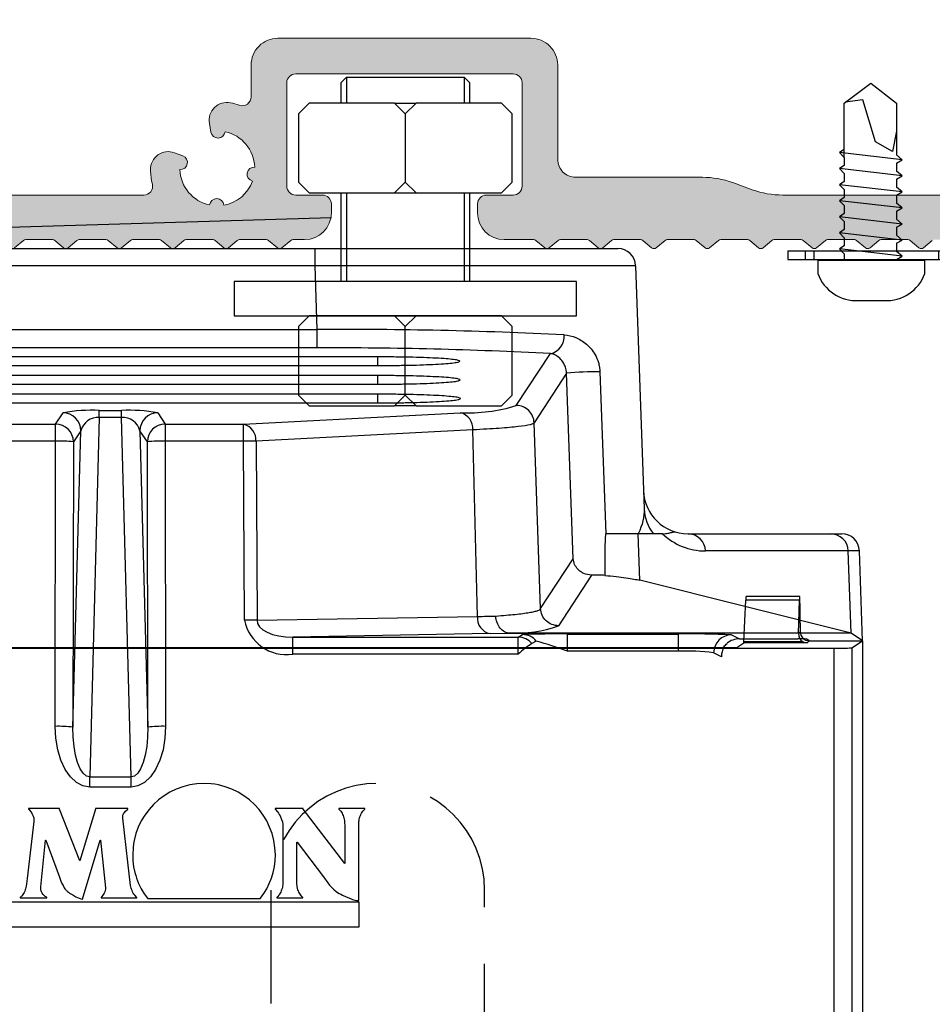
# Model space of a CAD drawing. Units: millimetres. Extents: x 321 to 3291, y 422 to 2694.
# Drawn here: x 1331 to 1383, y 1788 to 1843 of the extents above; entities that cross this region are included whole.
import ezdxf

# ---------------------------------------------------------------- set-up
doc = ezdxf.new("R2010")
doc.units = ezdxf.units.MM
doc.linetypes.add('HIDDEN', pattern=[9.525, 6.35, -3.175])
doc.layers.add('Lumon', color=7, linetype='Continuous')

# ---------------------------------------------------------------- blocks, each defined once
blk = doc.blocks.new('A$C662D7540')
at = {"linetype": 'Continuous'}
for p, q in [((80.473, 161.902), (77.46, 161.902)), ((77.335, 159.372), (77.44, 161.701)), ((80.46, 161.701), (77.44, 161.701)), ((80.403, 159.823), (80.46, 161.701)), ((80.499, 160.402), (80.499, 159.919)), ((80.403, 159.823), (80.499, 159.919)), ((76.936, 159.043), (77.328, 159.305)), ((80.885, 159.305), (77.328, 159.305)), ((77.335, 159.372), (80.647, 159.372)), ((80.999, 159.419), (80.885, 159.305)), ((80.999, 159.419), (84, 159.419)), ((83.397, 159.017), (84, 159.419)), ((84, 159.419), (84, 1)), ((1.603, 159), (82.397, 159)), ((7.564, 159.035), (76.436, 159.035)), ((82.397, 21.571), (82.397, 159)), ((83.397, 159.017), (83.397, 21.571)), ((46.642, 151.385), (46.242, 151.326)), ((47.041, 151.404), (46.642, 151.385)), ((47.451, 151.385), (47.041, 151.404)), ((47.646, 151.365), (47.451, 151.385)), ((47.851, 151.326), (47.646, 151.365)), ((45.13, 150.917), (44.808, 150.722)), ((45.481, 151.082), (45.13, 150.917)), ((45.852, 151.229), (45.481, 151.082)), ((46.242, 151.326), (45.852, 151.229)), ((48.231, 151.229), (47.851, 151.326)), ((48.602, 151.082), (48.231, 151.229)), ((48.953, 150.917), (48.602, 151.082)), ((49.275, 150.722), (48.953, 150.917)), ((44.496, 150.488), (44.214, 150.234)), ((44.808, 150.722), (44.496, 150.488)), ((49.587, 150.488), (49.275, 150.722)), ((49.879, 150.224), (49.587, 150.488)), ((38.938, 150), (37.193, 150)), ((37.193, 150), (37.193, 149.971)), ((37.193, 149.971), (37.232, 149.941)), ((37.232, 149.941), (37.271, 149.902)), ((37.271, 149.902), (37.329, 149.824)), ((37.329, 149.824), (37.388, 149.746)), ((37.388, 149.746), (37.427, 149.659)), ((38.938, 149.971), (38.938, 150)), ((40.069, 147.065), (38.938, 149.971)), ((40.947, 149.971), (40.069, 147.065)), ((42.761, 150), (40.947, 150)), ((40.947, 150), (40.947, 149.971)), ((42.517, 149.698), (42.556, 149.756)), ((42.556, 149.756), (42.595, 149.805)), ((42.595, 149.805), (42.644, 149.863)), ((42.644, 149.863), (42.761, 149.971)), ((42.761, 149.971), (42.761, 150)), ((43.96, 149.941), (43.726, 149.639)), ((44.214, 150.234), (43.96, 149.941)), ((50.133, 149.941), (49.879, 150.224)), ((50.357, 149.639), (50.133, 149.941)), ((52.609, 150), (51.03, 150)), ((51.03, 150), (51.03, 149.971)), ((51.03, 149.971), (51.166, 149.815)), ((51.166, 149.815), (51.215, 149.737)), ((51.215, 149.737), (51.264, 149.668)), ((52.609, 149.971), (52.609, 150)), ((54.94, 146.919), (52.609, 149.971)), ((56.061, 150), (54.609, 150)), ((54.609, 150), (54.609, 149.971)), ((54.609, 149.971), (54.657, 149.912)), ((54.657, 149.912), (54.716, 149.854)), ((54.716, 149.854), (54.755, 149.795)), ((54.755, 149.795), (54.794, 149.737)), ((54.794, 149.737), (54.823, 149.668)), ((55.837, 149.668), (55.876, 149.737)), ((55.876, 149.737), (55.915, 149.795)), ((55.915, 149.795), (55.954, 149.854)), ((55.954, 149.854), (56.003, 149.912)), ((56.003, 149.912), (56.061, 149.971)), ((56.061, 149.971), (56.061, 150)), ((37.485, 149.269), (37.124, 146.08)), ((37.427, 149.659), (37.456, 149.571)), ((37.456, 149.571), (37.485, 149.483)), ((37.485, 149.483), (37.485, 149.269)), ((42.497, 149.629), (42.517, 149.698)), ((42.497, 149.454), (42.497, 149.629)), ((42.858, 146.168), (42.497, 149.454)), ((43.521, 149.317), (43.355, 148.966)), ((43.726, 149.639), (43.521, 149.317)), ((50.562, 149.317), (50.357, 149.639)), ((50.727, 148.966), (50.562, 149.317)), ((51.264, 149.668), (51.313, 149.6)), ((51.313, 149.6), (51.342, 149.532)), ((51.342, 149.532), (51.4, 149.395)), ((51.4, 149.395), (51.439, 149.259)), ((51.439, 149.259), (51.459, 149.103)), ((54.823, 149.668), (54.852, 149.61)), ((54.852, 149.61), (54.872, 149.542)), ((54.872, 149.542), (54.891, 149.473)), ((54.891, 149.473), (54.921, 149.337)), ((54.921, 149.337), (54.93, 149.2)), ((54.93, 149.2), (54.94, 149.044)), ((55.73, 149.2), (55.74, 149.269)), ((55.73, 144.842), (55.73, 149.2)), ((55.74, 149.269), (55.749, 149.337)), ((55.749, 149.337), (55.759, 149.415)), ((55.759, 149.415), (55.769, 149.473)), ((55.769, 149.473), (55.788, 149.542)), ((55.788, 149.542), (55.818, 149.61)), ((55.818, 149.61), (55.837, 149.668)), ((43.219, 148.596), (43.121, 148.215)), ((43.355, 148.966), (43.219, 148.596)), ((50.864, 148.596), (50.727, 148.966)), ((50.962, 148.215), (50.864, 148.596)), ((51.459, 149.103), (51.469, 148.927)), ((51.469, 148.927), (51.469, 145.943)), ((54.94, 149.044), (54.94, 146.919)), ((37.885, 145.602), (38.148, 148.225)), ((38.148, 148.225), (38.168, 148.225)), ((38.168, 148.225), (38.909, 146.207)), ((40.225, 144.91), (41.21, 148.225)), ((41.21, 148.225), (41.239, 148.225)), ((41.239, 148.225), (41.512, 145.563)), ((43.121, 148.215), (43.082, 148.02)), ((51.02, 147.806), (50.962, 148.215)), ((52.258, 145.797), (52.258, 148.108)), ((52.258, 148.108), (52.278, 148.108)), ((52.278, 148.108), (53.741, 146.168)), ((43.063, 147.816), (43.043, 147.406)), ((43.082, 148.02), (43.063, 147.816)), ((51.049, 147.406), (51.02, 147.806)), ((43.043, 147.406), (43.053, 147.065)), ((43.053, 147.065), (43.092, 146.733)), ((50.991, 146.743), (51.03, 147.065)), ((51.03, 147.065), (51.049, 147.406)), ((43.092, 146.733), (43.16, 146.411)), ((43.16, 146.411), (43.209, 146.246)), ((50.825, 146.099), (50.923, 146.421)), ((50.923, 146.421), (50.991, 146.743)), ((37.124, 146.08), (37.085, 145.778)), ((38.909, 146.207), (39.016, 145.924)), ((39.016, 145.924), (39.065, 145.797)), ((42.897, 145.846), (42.858, 146.168)), ((42.917, 145.69), (42.897, 145.846)), ((43.209, 146.246), (43.258, 146.09)), ((43.258, 146.09), (43.375, 145.797)), ((50.708, 145.797), (50.825, 146.099)), ((51.469, 145.943), (51.459, 145.797)), ((53.741, 146.168), (53.984, 145.836)), ((53.984, 145.836), (54.092, 145.7)), ((36.959, 145.3), (36.92, 145.241)), ((36.988, 145.368), (36.959, 145.3)), ((37.007, 145.436), (36.988, 145.368)), ((37.027, 145.495), (37.007, 145.436)), ((37.046, 145.573), (37.027, 145.495)), ((37.066, 145.641), (37.046, 145.573)), ((37.085, 145.778), (37.066, 145.641)), ((37.885, 145.514), (37.885, 145.602)), ((37.895, 145.417), (37.885, 145.514)), ((37.914, 145.378), (37.895, 145.417)), ((37.924, 145.339), (37.914, 145.378)), ((37.943, 145.3), (37.924, 145.339)), ((37.963, 145.261), (37.943, 145.3)), ((39.065, 145.797), (39.133, 145.68)), ((39.133, 145.68), (39.201, 145.563)), ((39.201, 145.563), (39.24, 145.505)), ((39.24, 145.505), (39.279, 145.456)), ((39.279, 145.456), (39.328, 145.407)), ((39.328, 145.407), (39.387, 145.358)), ((39.387, 145.358), (39.445, 145.31)), ((39.445, 145.31), (39.504, 145.261)), ((41.473, 145.329), (41.444, 145.261)), ((41.503, 145.407), (41.473, 145.329)), ((41.512, 145.485), (41.503, 145.407)), ((41.512, 145.563), (41.512, 145.485)), ((42.956, 145.544), (42.917, 145.69)), ((42.975, 145.475), (42.956, 145.544)), ((43.004, 145.397), (42.975, 145.475)), ((43.034, 145.329), (43.004, 145.397)), ((43.073, 145.261), (43.034, 145.329)), ((43.375, 145.797), (43.511, 145.505)), ((43.511, 145.505), (43.687, 145.222)), ((50.406, 145.232), (50.562, 145.505)), ((50.562, 145.505), (50.708, 145.797)), ((51.352, 145.319), (51.322, 145.261)), ((51.381, 145.388), (51.352, 145.319)), ((51.4, 145.446), (51.381, 145.388)), ((51.42, 145.514), (51.4, 145.446)), ((51.439, 145.583), (51.42, 145.514)), ((51.449, 145.651), (51.439, 145.583)), ((51.459, 145.719), (51.449, 145.651)), ((51.459, 145.797), (51.459, 145.719)), ((52.278, 145.651), (52.258, 145.797)), ((52.297, 145.514), (52.278, 145.651)), ((52.317, 145.446), (52.297, 145.514)), ((52.346, 145.388), (52.317, 145.446)), ((52.366, 145.319), (52.346, 145.388)), ((52.405, 145.261), (52.366, 145.319)), ((54.092, 145.7), (54.15, 145.641)), ((54.15, 145.641), (54.209, 145.573)), ((54.209, 145.573), (54.267, 145.514)), ((54.267, 145.514), (54.326, 145.466)), ((54.326, 145.466), (54.462, 145.349)), ((54.462, 145.349), (54.54, 145.3)), ((54.54, 145.3), (54.628, 145.241)), ((55.749, 144.754), (28.251, 144.754)), ((36.783, 145.076), (36.724, 145.017)), ((36.724, 145.017), (36.724, 144.998)), ((36.724, 144.998), (38.216, 144.998)), ((36.812, 145.095), (36.783, 145.076)), ((36.832, 145.124), (36.812, 145.095)), ((36.881, 145.183), (36.832, 145.124)), ((36.92, 145.241), (36.881, 145.183)), ((38.012, 145.183), (37.963, 145.261)), ((38.07, 145.124), (38.012, 145.183)), ((38.109, 145.095), (38.07, 145.124)), ((38.138, 145.066), (38.109, 145.095)), ((38.177, 145.046), (38.138, 145.066)), ((38.216, 145.017), (38.177, 145.046)), ((38.216, 144.998), (38.216, 145.017)), ((39.504, 145.261), (39.679, 145.154)), ((39.679, 145.154), (39.855, 145.056)), ((39.855, 145.056), (39.942, 145.017)), ((39.942, 145.017), (40.04, 144.968)), ((40.04, 144.968), (40.128, 144.939)), ((40.128, 144.939), (40.225, 144.91)), ((41.317, 145.076), (41.269, 145.017)), ((41.269, 145.017), (41.269, 144.998)), ((41.269, 144.998), (43.277, 144.998)), ((41.366, 145.134), (41.317, 145.076)), ((41.405, 145.193), (41.366, 145.134)), ((41.444, 145.261), (41.405, 145.193)), ((43.112, 145.202), (43.073, 145.261)), ((43.16, 145.134), (43.112, 145.202)), ((43.277, 145.017), (43.16, 145.134)), ((43.277, 144.998), (43.277, 145.017)), ((43.687, 145.222), (43.863, 144.968)), ((43.863, 144.968), (43.872, 144.959)), ((43.872, 144.959), (50.211, 144.959)), ((50.211, 144.959), (50.22, 144.978)), ((50.22, 144.978), (50.406, 145.232)), ((51.186, 145.076), (51.127, 145.017)), ((51.127, 145.017), (51.127, 144.998)), ((51.127, 144.998), (52.59, 144.998)), ((51.235, 145.134), (51.186, 145.076)), ((51.254, 145.163), (51.235, 145.134)), ((51.283, 145.202), (51.254, 145.163)), ((51.322, 145.261), (51.283, 145.202)), ((52.434, 145.202), (52.405, 145.261)), ((52.483, 145.134), (52.434, 145.202)), ((52.531, 145.076), (52.483, 145.134)), ((52.59, 145.017), (52.531, 145.076)), ((52.59, 144.998), (52.59, 145.017)), ((54.628, 145.241), (54.716, 145.193)), ((54.716, 145.193), (54.813, 145.144)), ((54.813, 145.144), (55.018, 145.046)), ((55.018, 145.046), (55.262, 144.949)), ((55.262, 144.949), (55.379, 144.9)), ((55.379, 144.9), (55.506, 144.871)), ((55.506, 144.871), (55.623, 144.842)), ((55.623, 144.842), (55.73, 144.842)), ((55.749, 143.359), (55.749, 144.754)), ((28.251, 143.359), (55.749, 143.359))]:
    blk.add_line(p, q, dxfattribs=at)
at = {"linetype": 'Continuous', "flags": 128}
blk.add_lwpolyline([(80.499, 160.402), (80.499, 160.686), (80.497, 160.959), (80.495, 161.213), (80.492, 161.437), (80.488, 161.624), (80.484, 161.766), (80.479, 161.86), (80.474, 161.9), (80.469, 161.887), (80.465, 161.819), (80.46, 161.701)], dxfattribs=at)
at = {"linetype": 'Continuous'}
for centre, radius, start, end in [((78.143, 161.734), 0.704, 166.1681, 182.6687), ((80.903, 159.802), 0.501, 177.6161, 239.2025), ((80.999, 159.919), 0.5, 179.997, 270.003), ((77.037, 159.366), 0.297, 348.1164, 1.0954), ((80.895, 159.796), 0.491, 239.7229, 268.898), ((76.557, 166.645), 7.611, 269.0923, 272.856), ((82.639, 174.221), 15.223, 269.0923, 272.856)]:
    blk.add_arc(centre, radius, start, end, dxfattribs=at)
blk = doc.blocks.new('pystykiinnike')
at = {"linetype": 'Continuous'}
for p, q in [((-28.476, 0), (28.476, 0)), ((11.486, -0.965), (11.486, 0)), ((29.475, -0.965), (-29.475, -0.965)), ((11.611, -4.541), (11.486, -0.965)), ((29.475, -0.965), (29.951, -14.606)), ((-11.611, -4.541), (11.611, -4.541)), ((11.611, -5.575), (11.611, -4.541)), ((11.611, -5.575), (-11.611, -5.575)), ((22.779, -8.808), (24.689, -5.895)), ((15, -6.078), (-15, -6.078)), ((-15, -6.561), (15, -6.561)), ((15, -6.561), (15, -6.078)), ((15, -7.125), (-15, -7.125)), ((15, -7.61), (15, -7.125)), ((25.596, -6.998), (23.779, -9.77)), ((25.972, -17.407), (25.596, -6.998)), ((27.471, -6.916), (27.799, -16)), ((-15, -7.61), (15, -7.61)), ((15, -8.172), (-15, -8.172)), ((15, -8.66), (15, -8.172)), ((-15, -8.66), (15, -8.66)), ((-3.076, -9.848), (-2.657, -9.22)), ((-0.622, -9.086), (0.622, -9.086)), ((-0.622, -9.478), (-0.622, -9.086)), ((0.622, -9.478), (0.622, -9.086)), ((2.657, -9.22), (3.076, -9.848)), ((7.464, -9.848), (19.632, -9.209)), ((-7.464, -9.848), (-3.076, -9.848)), ((-3.076, -10.803), (-3.076, -9.848)), ((-0.622, -9.478), (-1.16, -29.646)), ((0.622, -9.478), (-0.622, -9.478)), ((1.16, -29.646), (0.622, -9.478)), ((3.076, -9.848), (7.464, -9.848)), ((3.076, -9.848), (3.076, -10.803)), ((7.464, -10.803), (7.464, -9.848)), ((24.143, -20.196), (23.779, -9.772)), ((-2.101, -26.851), (-1.658, -10.218)), ((-1.658, -10.218), (-2.076, -10.847)), ((1.658, -10.218), (2.101, -26.851)), ((2.076, -10.847), (1.658, -10.218)), ((20.339, -10.172), (8.171, -10.812)), ((20.597, -20.639), (20.339, -10.172)), ((-3.076, -10.803), (-7.464, -10.803)), ((-3.1, -26.808), (-3.076, -10.803)), ((-2.076, -10.847), (-2.101, -26.851)), ((2.101, -26.851), (2.076, -10.847)), ((3.076, -10.803), (3.1, -26.808)), ((7.464, -10.803), (3.076, -10.803)), ((7.521, -20.846), (7.464, -10.803)), ((8.171, -10.812), (8.228, -20.855)), ((29.715, -18.61), (29.625, -16)), ((30.979, -16), (29.625, -16)), ((32.414, -16), (41.034, -16)), ((42.034, -16.965), (33.393, -16.965)), ((41.566, -21.58), (41.405, -16.965)), ((42.21, -22), (42.034, -16.965)), ((24.143, -20.197), (25.972, -17.407)), ((27.004, -18.32), (25.142, -21.161)), ((41.566, -21.58), (29.715, -18.61)), ((8.228, -20.855), (20.597, -20.639)), ((21.304, -21.604), (10.229, -21.797)), ((10.229, -21.797), (22.885, -21.797)), ((10.229, -22.753), (10.229, -21.797)), ((21.304, -21.604), (22.432, -21.581)), ((41.567, -21.581), (22.432, -21.581)), ((22.885, -21.797), (23.13, -21.659)), ((22.885, -22.753), (22.885, -21.797)), ((23.898, -22.018), (23.653, -22.157)), ((25.645, -21.626), (31.854, -21.626)), ((25.645, -22.591), (25.645, -21.626)), ((31.854, -21.626), (31.854, -22.591)), ((34.852, -21.676), (35.295, -21.897)), ((35.295, -21.897), (38.573, -21.897)), ((39.21, -22), (39.077, -21.913)), ((39.21, -22), (42.21, -22)), ((41.567, -21.581), (41.566, -21.58)), ((42.21, -22), (41.567, -21.581)), ((31.854, -22.591), (25.645, -22.591)), ((22.885, -22.753), (10.229, -22.753)), ((34.295, -22.897), (33.853, -22.676)), ((-1.16, -29.646), (1.16, -29.646)), ((-1.16, -30.209), (-1.16, -29.646)), ((1.16, -30.209), (1.16, -29.646)), ((1.16, -30.209), (-1.16, -30.209))]:
    blk.add_line(p, q, dxfattribs=at)
at = {"linetype": 'Continuous', "flags": 128}
for points in [[(8.228, -20.855), (8.262, -21.043), (8.372, -21.222), (8.553, -21.386), (8.8, -21.529), (9.102, -21.645), (9.45, -21.73), (9.83, -21.781), (10.229, -21.797)], [(-1.16, -30.209), (-1.542, -30.144), (-1.908, -29.952), (-2.244, -29.639), (-2.537, -29.218), (-2.777, -28.704), (-2.955, -28.116), (-3.064, -27.476), (-3.1, -26.808)], [(-1.16, -29.646), (-1.35, -29.596), (-1.532, -29.44), (-1.697, -29.184), (-1.84, -28.839), (-1.956, -28.416), (-2.04, -27.932), (-2.088, -27.404), (-2.101, -26.851)], [(3.1, -26.808), (3.064, -27.476), (2.955, -28.116), (2.777, -28.704), (2.537, -29.218), (2.244, -29.639), (1.908, -29.952), (1.542, -30.144), (1.16, -30.209)], [(2.101, -26.851), (2.088, -27.404), (2.04, -27.932), (1.956, -28.416), (1.84, -28.839), (1.697, -29.184), (1.532, -29.44), (1.35, -29.596), (1.16, -29.646)]]:
    blk.add_lwpolyline(points, dxfattribs=at)
at = {"linetype": 'HIDDEN'}
blk.add_lwpolyline([(9, -56, 1), (21, -56), (21, -36, 1), (9, -36)], format="xyb", close=True, dxfattribs=at)
at = {"linetype": 'Continuous'}
for centre, radius, start, end in [((28.476, -1), 1, 2, 90), ((13.187, -246.344), 241.808, 87.09148, 90.37346), ((24.505, -4.956), 0.957, 281.0308, 6.4776), ((12.567, -233.466), 227.893, 86.95111, 90.24047), ((27.209, -22.361), 15.447, 89.0289, 95.9937), ((20.041, 0.135), 9.353, 267.4938, 287.0249), ((-1.095, -17.453), 8.38, 86.7661, 100.742), ((-2.659, -10.221), 1.001, 0.1443, 89.8993), ((1.095, -17.453), 8.38, 79.258, 93.2339), ((2.659, -10.221), 1.001, 90.1007, 179.8557), ((19.418, -10.106), 0.923, 355.9059, 76.5972), ((-3.077, -10.849), 1.001, 0.1443, 89.8993), ((-0.705, -10.457), 0.982, 85.1797, 165.9306), ((0.705, -10.457), 0.982, 14.0694, 94.8203), ((3.077, -10.849), 1.001, 90.1007, 179.8557), ((7.25, -10.746), 0.923, 355.9059, 76.5972), ((-2.847, -17.041), 6.243, 82.9052, 92.0965), ((2.847, -17.041), 6.243, 87.9035, 97.0948), ((7.605, -27.993), 17.19, 88.1152, 90.4709), ((32.414, -13.5), 2.5, 182, 270), ((32.288, -14.52), 2.339, 182.1134, 219.261), ((33.393, -13.465), 3.5, 226.4071, 270), ((32.404, -16.989), 0.989, 1.3761, 89.419), ((40.407, -16.999), 0.999, 1.9197, 89.9266), ((41.034, -17), 1, 2.0103, 90.0094), ((7.663, -38.036), 17.19, 88.1152, 90.4709), ((9.878, -20.376), 2.403, 191.2766, 278.3963), ((21.488, -20.728), 0.895, 174.2758, 258.1583), ((22.703, -14.388), 7.198, 267.6648, 289.8044), ((22.884, -22.797), 1, 39.8042, 89.9626), ((25.03, -70.624), 49.003, 89.2801, 92.2213), ((23.13, -22.659), 1, 39.8042, 89.9626), ((17.384, -44.865), 23.757, 69.6514, 74.0868), ((32.569, -68.135), 46.515, 87.1859, 90.8804), ((34.853, -22.677), 1, 90.054, 179.9722), ((35.299, -22.973), 1.076, 90.2319, 129.8996), ((38.69, -26.101), 4.205, 84.7215, 91.5921), ((28.051, -28.609), 7.809, 124.2792, 131.4162), ((32.322, -35.057), 12.475, 82.9513, 92.1504), ((35.521, -22.898), 1.227, 153.6121, 179.9571), ((-2.872, -33.046), 6.243, 82.9052, 92.0965), ((2.872, -33.046), 6.243, 87.9035, 97.0948)]:
    blk.add_arc(centre, radius, start, end, dxfattribs=at)
for points, knots in [([(25.457, -4.848), (25.688, -4.861), (25.909, -4.913), (26.331, -5.085), (26.529, -5.205), (26.894, -5.518), (27.064, -5.714), (27.273, -6.093), (27.336, -6.236), (27.408, -6.475), (27.428, -6.56), (27.458, -6.735), (27.467, -6.824), (27.471, -6.916)], [0, 0, 0, 0, 0.25, 0.25, 0.5, 0.5, 0.75, 0.75, 0.875, 0.875, 0.9375, 0.9375, 1, 1, 1, 1]), ([(25.596, -6.998), (25.594, -6.931), (25.585, -6.867), (25.563, -6.754), (25.55, -6.707), (25.507, -6.576), (25.475, -6.507), (25.374, -6.324), (25.299, -6.233), (25.142, -6.084), (25.058, -6.025), (24.881, -5.938), (24.787, -5.908), (24.689, -5.895)], [0, 0, 0, 0, 0.0625, 0.0625, 0.125, 0.125, 0.25, 0.25, 0.5, 0.5, 0.75, 0.75, 1, 1, 1, 1]), ([(15, -6.561), (15.305, -6.561), (15.604, -6.56), (16.194, -6.554), (16.487, -6.549), (17.046, -6.537), (17.31, -6.529), (17.812, -6.512), (18.049, -6.502), (18.474, -6.479), (18.664, -6.467), (19.001, -6.441), (19.144, -6.427), (19.374, -6.398), (19.462, -6.382), (19.581, -6.351), (19.61, -6.336), (19.611, -6.304), (19.581, -6.288), (19.463, -6.257), (19.377, -6.242), (19.146, -6.213), (19.002, -6.199), (18.669, -6.173), (18.479, -6.16), (18.049, -6.138), (17.815, -6.128), (17.316, -6.11), (17.047, -6.103), (16.488, -6.09), (16.201, -6.086), (15.61, -6.08), (15.305, -6.078), (15, -6.078)], [0, 0, 0, 0, 0.0625, 0.0625, 0.125, 0.125, 0.1875, 0.1875, 0.25, 0.25, 0.3125, 0.3125, 0.375, 0.375, 0.4375, 0.4375, 0.5, 0.5, 0.5625, 0.5625, 0.625, 0.625, 0.6875, 0.6875, 0.75, 0.75, 0.8125, 0.8125, 0.875, 0.875, 0.9375, 0.9375, 1, 1, 1, 1]), ([(15, -7.61), (15.306, -7.61), (15.607, -7.609), (16.199, -7.603), (16.493, -7.598), (17.054, -7.586), (17.32, -7.578), (17.823, -7.561), (18.061, -7.551), (18.488, -7.528), (18.679, -7.516), (19.017, -7.489), (19.161, -7.475), (19.391, -7.446), (19.48, -7.431), (19.599, -7.4), (19.628, -7.384), (19.629, -7.352), (19.599, -7.336), (19.481, -7.305), (19.394, -7.29), (19.163, -7.261), (19.018, -7.246), (18.683, -7.22), (18.492, -7.208), (18.061, -7.185), (17.826, -7.175), (17.325, -7.158), (17.055, -7.15), (16.494, -7.138), (16.205, -7.133), (15.612, -7.127), (15.306, -7.125), (15, -7.125)], [0, 0, 0, 0, 0.0625, 0.0625, 0.125, 0.125, 0.1875, 0.1875, 0.25, 0.25, 0.3125, 0.3125, 0.375, 0.375, 0.4375, 0.4375, 0.5, 0.5, 0.5625, 0.5625, 0.625, 0.625, 0.6875, 0.6875, 0.75, 0.75, 0.8125, 0.8125, 0.875, 0.875, 0.9375, 0.9375, 1, 1, 1, 1]), ([(15, -8.66), (15.307, -8.66), (15.609, -8.658), (16.204, -8.652), (16.499, -8.647), (17.062, -8.635), (17.329, -8.627), (17.834, -8.61), (18.073, -8.599), (18.501, -8.577), (18.693, -8.565), (19.033, -8.538), (19.177, -8.524), (19.409, -8.495), (19.498, -8.479), (19.617, -8.448), (19.647, -8.432), (19.647, -8.4), (19.617, -8.384), (19.499, -8.353), (19.411, -8.338), (19.179, -8.308), (19.034, -8.294), (18.698, -8.268), (18.506, -8.255), (18.073, -8.233), (17.838, -8.223), (17.334, -8.205), (17.063, -8.197), (16.5, -8.185), (16.21, -8.18), (15.615, -8.174), (15.307, -8.172), (15, -8.172)], [0, 0, 0, 0, 0.0625, 0.0625, 0.125, 0.125, 0.1875, 0.1875, 0.25, 0.25, 0.3125, 0.3125, 0.375, 0.375, 0.4375, 0.4375, 0.5, 0.5, 0.5625, 0.5625, 0.625, 0.625, 0.6875, 0.6875, 0.75, 0.75, 0.8125, 0.8125, 0.875, 0.875, 0.9375, 0.9375, 1, 1, 1, 1]), ([(23.779, -9.77), (23.774, -9.642), (23.745, -9.516), (23.64, -9.283), (23.565, -9.176), (23.382, -8.999), (23.272, -8.928), (23.036, -8.833), (22.907, -8.808), (22.779, -8.808)], [0, 0, 0, 0, 0.25, 0.25, 0.5, 0.5, 0.75, 0.75, 1, 1, 1, 1]), ([(23.779, -9.772), (23.78, -9.791), (23.761, -9.809), (23.686, -9.846), (23.629, -9.865), (23.404, -9.919), (23.182, -9.955), (22.743, -10.006), (22.579, -10.022), (22.215, -10.055), (22.016, -10.071), (21.375, -10.117), (20.888, -10.146), (20.339, -10.172)], [0, 0, 0, 0, 0.125, 0.125, 0.25, 0.25, 0.5, 0.5, 0.625, 0.625, 0.75, 0.75, 1, 1, 1, 1]), ([(27.799, -16), (27.795, -16.021), (27.786, -16.065), (27.777, -16.133), (27.769, -16.205), (27.763, -16.299), (27.759, -16.423), (27.753, -16.612), (27.748, -16.862), (27.742, -17.237), (27.739, -17.734), (27.738, -18.125), (27.737, -18.336)], [0, 0, 0, 0, 0.030345, 0.061166, 0.092658, 0.125003, 0.182813, 0.251841, 0.366727, 0.502375, 0.730847, 1, 1, 1, 1]), ([(29.625, -16), (29.397, -16), (29.064, -16), (28.387, -16), (28.108, -16), (27.799, -16)], [2.5611501, 2.5611501, 2.5611501, 2.5611501, 2.7488936, 2.7488936, 2.8563099, 2.8563099, 2.8563099, 2.8563099]), ([(30.979, -16), (31.097, -16), (31.195, -15.986), (31.359, -15.955), (31.424, -15.938), (31.588, -15.896), (31.654, -15.882), (31.706, -15.898)], [0, 0, 0, 0, 0.25, 0.25, 0.5, 0.5, 1, 1, 1, 1]), ([(27.004, -18.32), (26.847, -18.32), (26.696, -18.284), (26.501, -18.197), (26.442, -18.162), (26.335, -18.086), (26.287, -18.045), (26.158, -17.913), (26.096, -17.817), (26.006, -17.617), (25.98, -17.512), (25.972, -17.407)], [0, 0, 0, 0, 0.25, 0.25, 0.375, 0.375, 0.5, 0.5, 0.75, 0.75, 1, 1, 1, 1]), ([(27.737, -18.336), (27.643, -18.331), (27.529, -18.327), (27.278, -18.321), (27.142, -18.32), (27.004, -18.32)], [0, 0, 0, 0, 0.5, 0.5, 1, 1, 1, 1]), ([(27.737, -18.336), (28.197, -18.379), (28.595, -18.423), (29.094, -18.492), (29.244, -18.516), (29.506, -18.563), (29.619, -18.587), (29.715, -18.61)], [0, 0, 0, 0, 0.5, 0.5, 0.75, 0.75, 1, 1, 1, 1]), ([(21.627, -20.616), (21.831, -20.601), (22.025, -20.586), (22.386, -20.554), (22.554, -20.538), (23.021, -20.488), (23.285, -20.454), (23.606, -20.4), (23.701, -20.382), (23.862, -20.345), (23.929, -20.327), (24.09, -20.271), (24.144, -20.233), (24.143, -20.195)], [0, 0, 0, 0, 0.125, 0.125, 0.25, 0.25, 0.5, 0.5, 0.625, 0.625, 0.75, 0.75, 1, 1, 1, 1]), ([(25.142, -21.161), (24.886, -21.16), (24.632, -21.058), (24.264, -20.703), (24.152, -20.453), (24.143, -20.197)], [0, 0, 0, 0, 0.5, 0.5, 1, 1, 1, 1]), ([(22.41, -21.581), (22.31, -21.577), (22.212, -21.549), (22.027, -21.449), (21.943, -21.378), (21.799, -21.201), (21.74, -21.096), (21.657, -20.867), (21.633, -20.741), (21.627, -20.616)], [0, 0, 0, 0, 0.25, 0.25, 0.5, 0.5, 0.75, 0.75, 1, 1, 1, 1]), ([(22.41, -21.581), (22.413, -21.581), (22.417, -21.581), (22.421, -21.581), (22.424, -21.581), (22.428, -21.581), (22.432, -21.581)], [0, 0, 0, 0, 0.00001179889, 0.00001179889, 0.00001179889, 0.00002301572, 0.00002301572, 0.00002301572, 0.00002301572])]:
    blk.add_open_spline(points, degree=3, knots=knots, dxfattribs=at)
for points in [[(23.779, -9.77), (23.779, -9.771), (23.779, -9.772), (23.779, -9.772)], [(29.951, -14.606), (29.966, -15.027), (29.856, -15.511), (29.625, -16)], [(20.597, -20.639), (20.966, -20.632), (21.309, -20.624), (21.627, -20.616)], [(34.422, -22.353), (34.475, -22.275), (34.539, -22.205), (34.609, -22.148)]]:
    blk.add_open_spline(points, degree=3, dxfattribs=at)
blk.add_blockref('A$C662D7540', (-41.79, -181.419))
blk = doc.blocks.new('A$C4262220C')
for p, q in [((5, 3.7), (4.5, 4.2)), ((9.5, 4.2), (5, 4.2)), ((10, 3.7), (9.5, 4.2)), ((10, 0.5), (10, 3.7)), ((5, 0.5), (4.5, 0)), ((9.5, 0), (10, 0.5)), ((5.5, 0), (9.5, 0))]:
    blk.add_line(p, q)
for points in [[(5, 4.2), (0.5, 4.2), (0, 3.7), (0, 0.5), (0.5, 0), (4.5, 0)], [(5, 3.7), (5.5, 4.2)], [(5, 0.5), (5, 3.7)], [(5, 0.5), (5.5, 0)], [(5.5, 0), (4.5, 0)]]:
    blk.add_lwpolyline(points)
blk = doc.blocks.new('Mutteri M6')
at = {"rotation": 90}
blk.add_blockref('A$C4262220C', (0, -5), dxfattribs=at)
blk = doc.blocks.new('ruuvi M8')
for p, q in [((-3.3, 11.48), (-3.3, 10.016)), ((3.3, 11.48), (3.3, 10.016)), ((-3.3, 4.976), (-3.3, 0)), ((3.3, 4.976), (3.3, 0)), ((0, -2.52), (-0.6, -1.92)), ((5.4, -1.92), (0, -1.92)), ((6, -2.52), (5.4, -1.92)), ((6, -6.36), (6, -2.52)), ((0, -6.36), (-0.6, -6.96)), ((5.4, -6.96), (6, -6.36)), ((0.6, -6.96), (5.4, -6.96))]:
    blk.add_line(p, q)
for points in [[(-3.6, 10.016), (-3.6, 11.18), (-3.3, 11.48), (3.3, 11.48), (3.6, 11.18), (3.6, 10.016)], [(3.6, 4.976), (3.6, 0), (-3.6, 0), (-3.6, 4.976)], [(0, -1.92), (-5.4, -1.92), (-6, -2.52), (-6, -6.36), (-5.4, -6.96), (-0.6, -6.96)], [(0, -2.52), (0.6, -1.92)], [(0, -6.36), (0, -2.52)], [(0, -6.36), (0.6, -6.96)], [(0.6, -6.96), (-0.6, -6.96)]]:
    blk.add_lwpolyline(points)
blk.add_lwpolyline([(0, 0), (-9.6, 0), (-9.6, -1.92), (9.6, -1.92), (9.6, 0)], close=True)
at = {"xscale": 1.2, "yscale": 1.2, "zscale": 1.2, "rotation": 90}
blk.add_blockref('Mutteri M6', (0, 10.016), dxfattribs=at)
blk = doc.blocks.new('*U46')
h = blk.add_hatch(color=256)
h.dxf.hatch_style = 1
h.paths.add_polyline_path([(-151.002, 40.512), (-172.254, 40.512, 0.414214), (-175.254, 37.512), (-175.254, 18.962, 0.316005), (-172.942, 15.67), (-163.958, 12.394, 0.521472), (-157.254, 17.114), (-157.254, 36.012, -0.414214), (-155.254, 38.012), (-151.002, 38.012)])
h.paths.add_polyline_path([(-167.754, 26.389, -0.243615), (-168.177, 25.572, -0.099278), (-169.471, 24.998, 0.351394), (-170.254, 24.022), (-170.254, 18.582, 0.315138), (-169.596, 17.643), (-161.939, 14.851, 0.520753), (-159.254, 16.73), (-159.254, 35.512, 0.414214), (-161.254, 37.512), (-169.254, 37.512, 0.414214), (-170.254, 36.512), (-170.254, 33.002, 0.351391), (-169.471, 32.026, -0.099278), (-168.177, 31.453, -0.243615), (-167.754, 30.636), (-167.754, 30.533, -0.267949), (-168.254, 29.667), (-168.468, 29.543, -0.710741), (-169.04, 30.037, 0.358412), (-169.118, 30.279, 0.293735), (-171.389, 30.279, 0.358412), (-171.467, 30.037, -0.607919), (-171.933, 29.501, 0.358412), (-172.161, 29.39, 0.218948), (-172.161, 27.635, 0.358412), (-171.933, 27.524, -0.607919), (-171.467, 26.988, 0.358412), (-171.389, 26.746, 0.293735), (-169.118, 26.746, 0.358412), (-169.04, 26.988, -0.710741), (-168.468, 27.482), (-168.254, 27.358, -0.267949), (-167.754, 26.492)], flags=16)
h.paths.add_polyline_path([(-116.278, 40.512), (-151.002, 40.512), (-151.002, 38.012), (-129.629, 38.012, -0.087003), (-127.928, 37.714), (-126.829, 37.314, 0.08749), (-125.118, 37.012), (-116.278, 37.012)])
h.paths.add_polyline_path([(-89.138, 40.449, 0.001956), (-105.254, 40.512), (-116.278, 40.512), (-116.278, 37.012), (-114.002, 37.012, -0.414734), (-113, 36.012), (-113, 36.012), (-113, -5.489, 1.003091), (-111, -5.481), (-111, 9.012, -0.413946), (-110.001, 10.012), (-104.678, 10.012), (-104.127, 9.558, 0.359109), (-103.873, 9.558), (-103.322, 10.012), (-101.678, 10.012), (-101.126, 9.557, 0.356939), (-100.873, 9.558), (-100.322, 10.012), (-98.678, 10.012), (-98.125, 9.556, 0.360609), (-97.87, 9.561), (-97.322, 10.012), (-95.678, 10.012), (-95.124, 9.556, 0.358346), (-94.87, 9.56), (-94.322, 10.012), (-92.678, 10.012), (-92.127, 9.558, 0.362021), (-91.871, 9.559), (-91.322, 10.012), (-89.678, 10.012), (-89.138, 9.567), (-89.138, 12.512), (-110, 12.512, -0.414214), (-111, 13.512), (-111, 36.012, -0.414214), (-110, 37.012), (-98.882, 37.012, 0.111386), (-96.735, 37.497), (-95.687, 37.995, -0.112813), (-93.512, 38.479, -0.000533), (-89.138, 38.45)])
h.paths.add_polyline_path([(-74.069, 40.276, 0.001829), (-89.138, 40.449), (-89.138, 38.45, -0.001838), (-74.069, 38.277)])
h.paths.add_polyline_path([(-80.1, 12.017, 0.41136), (-80.6, 12.512), (-82.099, 12.512, -0.411158), (-82.6, 13.006), (-82.6, 18.806, -0.417839), (-82.1, 19.312), (-74.069, 19.312), (-74.069, 21.312), (-83.1, 21.312, 0.475984), (-84.6, 19.812), (-84.6, 13.512, -0.414214), (-85.6, 12.512), (-89.138, 12.512), (-89.138, 9.568, 0.380065), (-88.873, 9.558), (-88.322, 10.012), (-86.678, 10.012), (-86.127, 9.558, 0.359142), (-85.873, 9.558), (-85.322, 10.012), (-83.678, 10.012), (-83.126, 9.557, 0.356274), (-82.873, 9.558), (-82.322, 10.012), (-81.6, 10.012, 0.415864), (-80.1, 11.521)])
h.paths.add_polyline_path([(-68.9, 21.312), (-74.069, 21.312), (-74.069, 19.312), (-69.9, 19.312, -0.410685), (-69.4, 18.818), (-69.4, 13.018, -0.417187), (-69.899, 12.512), (-71.4, 12.512, 0.417182), (-71.9, 12.007), (-71.9, 11.504, 0.412503), (-70.4, 10.012), (-68.678, 10.012), (-68.127, 9.558, 0.358146), (-67.873, 9.558), (-67.322, 10.012), (-65.678, 10.012), (-65.125, 9.557, 0.355736), (-64.873, 9.558), (-64.322, 10.012), (-62.678, 10.012), (-62.125, 9.556, 0.359163), (-61.87, 9.56), (-61.322, 10.012), (-59.678, 10.012), (-59.127, 9.558, 0.36263), (-58.871, 9.56), (-58.322, 10.012), (-56.678, 10.012), (-56.127, 9.558, 0.360371), (-55.872, 9.559), (-55.322, 10.012), (-53.678, 10.012), (-53.127, 9.558, 0.359109), (-52.873, 9.558), (-52.322, 10.012), (-50.678, 10.012), (-50.126, 9.557, 0.357052), (-49.873, 9.558), (-49.322, 10.012), (-48.6, 10.012, 0.41611), (-47.1, 11.522), (-47.1, 12.018, 0.410934), (-47.6, 12.512), (-49.099, 12.512, -0.411539), (-49.6, 13.007), (-49.6, 18.807, -0.417457), (-49.1, 19.312), (-49.1, 19.312), (-42.66, 19.312), (-42.66, 21.312), (-50.1, 21.312, 0.414214), (-51.6, 19.812), (-51.6, 18.025, -0.516321), (-52.265, 17.553, 0.034525), (-52.764, 17.689, 0.52793), (-53.945, 16.535), (-53.858, 16.043, 0.865879), (-53.067, 16.067, -0.3452), (-51.401, 14.082, 0.908893), (-51.526, 13.296, -0.268422), (-53.137, 11.944, 0.908893), (-53.933, 11.958, -0.3452), (-55.599, 13.942, 0.865879), (-55.437, 14.717), (-55.907, 14.889, 0.52793), (-57.249, 13.926, 0.053656), (-57.145, 13.13, -0.485622), (-57.631, 12.512), (-66.4, 12.512, -0.414214), (-67.4, 13.512), (-67.4, 19.812, 0.414214)])
h.paths.add_polyline_path([(-35.9, 21.312), (-42.66, 21.312), (-42.66, 19.312), (-36.9, 19.312, -0.410333), (-36.4, 18.819), (-36.4, 13.019, -0.417541), (-36.899, 12.512), (-38.4, 12.512, 0.4167), (-38.9, 12.008), (-38.9, 11.505, 0.41278), (-37.4, 10.012), (-35.678, 10.012), (-35.127, 9.558, 0.359109), (-34.873, 9.558), (-34.322, 10.012), (-32.678, 10.012), (-32.126, 9.557, 0.356359), (-31.873, 9.558), (-31.322, 10.012), (-29.678, 10.012), (-29.125, 9.556, 0.359982), (-28.87, 9.56), (-28.322, 10.012), (-26.678, 10.012), (-26.124, 9.556, 0.357723), (-25.871, 9.56), (-25.322, 10.012), (-23.678, 10.012), (-23.127, 9.558, 0.361462), (-22.872, 9.559), (-22.322, 10.012), (-20.678, 10.012), (-20.127, 9.558, 0.359109), (-19.873, 9.558), (-19.322, 10.012), (-17.678, 10.012), (-17.127, 9.558, 0.358429), (-16.873, 9.558), (-16.322, 10.012), (-15.852, 10.012), (-15.852, 12.512), (-21.771, 12.512, -0.087489), (-23.481, 12.814), (-24.572, 13.211, 0.087489), (-26.282, 13.512), (-33.4, 13.512, -0.414214), (-34.4, 14.512), (-34.4, 19.812, 0.414214)])
h.paths.add_polyline_path([(4, 25.016, 0.412369), (3.499, 25.512), (2.5, 25.512, -0.412364), (2, 26.009), (2, 33.165, -0.431056), (3.053, 34.168, -0.00189), (18.577, 33.29), (18.577, 36.787, 0.004184), (-15.852, 38.571), (-15.852, 35.99), (-13.72, 35.214, 0.076101), (-12.236, 34.917, -0.001476), (-0.949, 34.375, -0.399428), (0, 33.376), (0, 24.012, 0.414214), (0.5, 23.512), (1.5, 23.512, -0.414214), (2, 23.012), (2, 17.989, -0.524273), (1.323, 17.521, 0.040792), (0.736, 17.689, 0.52793), (-0.445, 16.535), (-0.358, 16.043, 0.865879), (0.433, 16.067, -0.3452), (2.099, 14.082, 0.908893), (1.974, 13.296, -0.268422), (0.363, 11.944, 0.908893), (-0.433, 11.958, -0.3452), (-2.099, 13.942, 0.865879), (-1.937, 14.717), (-2.407, 14.889, 0.52793), (-3.749, 13.926, 0.053656), (-3.645, 13.13, -0.485622), (-4.131, 12.512), (-15.852, 12.512), (-15.852, 10.012), (-14.678, 10.012), (-14.125, 9.557, 0.355808), (-13.873, 9.558), (-13.322, 10.012), (-11.678, 10.012), (-11.125, 9.556, 0.359265), (-10.87, 9.56), (-10.322, 10.012), (-8.678, 10.012), (-8.127, 9.558, 0.362699), (-7.871, 9.56), (-7.322, 10.012), (-5.678, 10.012), (-5.127, 9.558, 0.360554), (-4.872, 9.559), (-4.322, 10.012), (0.999, 10.012, -0.414481), (2, 9.012), (2, 9.012), (2, 6.755, -0.195784), (1.858, 6.406), (0.146, 4.694, 0.202019), (0, 4.335), (0, 0.359), (0.2, 0.012), (0, -0.334), (0, -5.496, 0.41174), (1, -6.488), (3, -6.488, 0.415859), (4, -5.482), (4, -4.785, 0.706396), (3.465, -4.601, 0.656681), (2.932, -4.737, -0.366194), (2.636, -4.988), (2.5, -4.988, -0.412364), (2, -4.491), (2, 3.509, -0.200562), (2.146, 3.866), (2.146, 3.866), (3.854, 5.573, 0.200984), (4, 5.931)])
h.paths.add_polyline_path([(31, 7.812, -0.414214), (30.5, 8.312), (30.5, 8.312), (30.5, 16.518, 0.411056), (30, 17.012), (29.501, 17.012, -0.414713), (29, 17.512), (29, 17.512), (29, 23.012, -0.414214), (29.5, 23.512), (30.501, 23.512, 0.41367), (31, 24.012), (31, 31.424, -0.437009), (32.067, 32.432, -0.000566), (36.709, 32.116), (36.709, 35.615, 0.002205), (18.577, 36.787), (18.577, 33.29, -0.001156), (28.065, 32.696, -0.392766), (29, 31.707), (29, 26.019, -0.417905), (28.5, 25.512), (27.499, 25.512, 0.413733), (27, 25.012), (27, 15.512, 0.414585), (27.501, 15.012), (28, 15.012, -0.413138), (28.5, 14.514), (28.5, 10.514, -0.415289), (28, 10.012), (28, 10.012), (27.499, 10.012, 0.413834), (27, 9.512), (27, -6.188, 0.414214), (27.3, -6.488), (28.7, -6.488, 0.418981), (29, -6.183), (29, -2.488, -0.414214), (30, -1.488), (32.35, -1.488, 0.418529), (32.85, -0.98), (32.85, 0.02, 0.410019), (32.35, 0.512), (29.5, 0.512, -0.414214), (29, 1.012), (29, 1.012), (29, 1.762, -0.414214), (29.5, 2.262), (30.35, 2.262, 0.417216), (30.85, 2.768), (30.85, 3.568, 0.410974), (30.35, 4.062), (29.501, 4.062, -0.414572), (29, 4.562), (29, 5.312, -0.414229), (29.5, 5.812), (36.709, 5.812), (36.709, 7.812)])
h.paths.add_polyline_path([(44.246, 29.612, 0.377576), (38.439, 35.495, 0.00021), (36.709, 35.615), (36.709, 32.116, -0.000213), (38.456, 31.995, -0.393514), (41.246, 29.006), (41.246, 8.815, -0.414845), (40.246, 7.812), (36.709, 7.812), (36.709, 5.812), (40.65, 5.812, -0.414214), (41.15, 5.312), (41.15, 5.312), (41.15, 1.012, -0.414214), (40.65, 0.512), (40.65, 0.512), (39.65, 0.512, 0.417502), (39.15, 0.006), (39.15, -0.994, 0.52415), (39.784, -1.518, -0.384551), (40.967, -2.146), (40.967, -2.146), (42.308, -5.83, 0.815156), (44.246, -5.544, 0.028444)])
h.paths.add_polyline_path([(-15.852, 38.571, 0.003256), (-42.66, 39.561), (-42.66, 37.561, -0.002956), (-18.431, 36.68, -0.076867), (-16.932, 36.383), (-15.852, 35.99)])
h.paths.add_polyline_path([(-42.66, 39.561, 0.003813), (-74.069, 40.276), (-74.069, 38.277, -0.003831), (-42.66, 37.561)])
at = {"color": 7, "linetype": 'Continuous', "lineweight": 15}
for p, q in [((-49.6, 13.012), (-49.6, 18.812)), ((-49.1, 19.312), (-36.9, 19.312)), ((-36.4, 18.812), (-36.4, 13.012)), ((-47.6, 12.512), (-49.1, 12.512)), ((-36.9, 12.512), (-38.4, 12.512)), ((-47.1, 11.512), (-47.1, 12.012)), ((-38.9, 12.012), (-38.9, 11.512)), ((-64.873, 9.558), (-64.377, 9.967)), ((-64.25, 10.012), (-62.75, 10.012)), ((-62.623, 9.967), (-62.127, 9.558)), ((-61.873, 9.558), (-61.377, 9.967)), ((-61.25, 10.012), (-59.75, 10.012)), ((-59.623, 9.967), (-59.127, 9.558)), ((-58.873, 9.558), (-58.377, 9.967)), ((-58.25, 10.012), (-56.75, 10.012)), ((-56.623, 9.967), (-56.127, 9.558)), ((-55.873, 9.558), (-55.377, 9.967)), ((-55.25, 10.012), (-53.75, 10.012)), ((-53.623, 9.967), (-53.127, 9.558)), ((-52.873, 9.558), (-52.377, 9.967)), ((-52.25, 10.012), (-50.75, 10.012)), ((-50.623, 9.967), (-50.127, 9.558)), ((-49.873, 9.558), (-49.377, 9.967)), ((-49.25, 10.012), (-48.6, 10.012)), ((-37.4, 10.012), (-35.75, 10.012)), ((-35.623, 9.967), (-35.127, 9.558)), ((-34.873, 9.558), (-34.377, 9.967)), ((-34.25, 10.012), (-32.75, 10.012)), ((-32.623, 9.967), (-32.127, 9.558)), ((-31.873, 9.558), (-31.377, 9.967)), ((-31.25, 10.012), (-29.75, 10.012)), ((-29.623, 9.967), (-29.127, 9.558)), ((-28.873, 9.558), (-28.377, 9.967)), ((-28.25, 10.012), (-26.75, 10.012)), ((-26.623, 9.967), (-26.127, 9.558)), ((-25.873, 9.558), (-25.377, 9.967)), ((-25.25, 10.012), (-23.75, 10.012)), ((-23.623, 9.967), (-23.127, 9.558)), ((-22.873, 9.558), (-22.377, 9.967)), ((-22.25, 10.012), (-20.75, 10.012)), ((-20.623, 9.967), (-20.127, 9.558)), ((-19.873, 9.558), (-19.377, 9.967)), ((-19.25, 10.012), (-17.75, 10.012)), ((-17.623, 9.967), (-17.127, 9.558)), ((-16.873, 9.558), (-16.377, 9.967)), ((-16.25, 10.012), (-14.75, 10.012)), ((-14.623, 9.967), (-14.127, 9.558)), ((-13.873, 9.558), (-13.377, 9.967))]:
    blk.add_line(p, q, dxfattribs=at)
blk.add_lwpolyline([(-66.4, 12.512), (-57.631, 12.512, 0.485622), (-57.145, 13.13, -0.053656), (-57.249, 13.926, -0.52793), (-55.907, 14.889), (-55.437, 14.717, -0.865879), (-55.599, 13.942, 0.3452), (-53.933, 11.958, -0.908893), (-53.137, 11.944, 0.268422), (-51.526, 13.296, -0.908893), (-51.401, 14.082, 0.3452), (-53.067, 16.067, -0.865879), (-53.858, 16.043), (-53.945, 16.535, -0.52793), (-52.764, 17.689, -0.034525), (-52.265, 17.553, 0.516321), (-51.6, 18.025), (-51.6, 19.812, -0.414214), (-50.1, 21.312), (-35.9, 21.312, -0.414214), (-34.4, 19.812), (-34.4, 14.512, 0.414214), (-33.4, 13.512), (-26.282, 13.512, -0.087489), (-24.572, 13.211), (-23.481, 12.814, 0.087489), (-21.771, 12.512), (-4.131, 12.512, 0.485622)], format="xyb", dxfattribs=at)
for centre, radius, start, end in [((-49.1, 18.812), 0.5, 90, 180), ((-36.9, 18.812), 0.5, 0, 90), ((-49.1, 13.012), 0.5, 180, 270), ((-36.9, 13.012), 0.5, 270, 0), ((-47.6, 12.012), 0.5, 0, 90), ((-38.4, 12.012), 0.5, 90, 180), ((-48.6, 11.512), 1.5, 270, 0), ((-37.4, 11.512), 1.5, 180, 270), ((-64.25, 9.812), 0.2, 90, 129.5093), ((-62.75, 9.812), 0.2, 50.4907, 90), ((-61.25, 9.812), 0.2, 90, 129.5093), ((-59.75, 9.812), 0.2, 50.4907, 90), ((-58.25, 9.812), 0.2, 90, 129.5093), ((-56.75, 9.812), 0.2, 50.4907, 90), ((-55.25, 9.812), 0.2, 90, 129.5093), ((-53.75, 9.812), 0.2, 50.4907, 90), ((-52.25, 9.812), 0.2, 90, 129.5093), ((-50.75, 9.812), 0.2, 50.4907, 90), ((-49.25, 9.812), 0.2, 90, 129.5093), ((-35.75, 9.812), 0.2, 50.4907, 90), ((-34.25, 9.812), 0.2, 90, 129.5093), ((-32.75, 9.812), 0.2, 50.4907, 90), ((-31.25, 9.812), 0.2, 90, 129.5093), ((-29.75, 9.812), 0.2, 50.4907, 90), ((-28.25, 9.812), 0.2, 90, 129.5093), ((-26.75, 9.812), 0.2, 50.4907, 90), ((-25.25, 9.812), 0.2, 90, 129.5093), ((-23.75, 9.812), 0.2, 50.4907, 90), ((-22.25, 9.812), 0.2, 90, 129.5093), ((-20.75, 9.812), 0.2, 50.4907, 90), ((-19.25, 9.812), 0.2, 90, 129.5093), ((-17.75, 9.812), 0.2, 50.4907, 90), ((-16.25, 9.812), 0.2, 90, 129.5093), ((-14.75, 9.812), 0.2, 50.4907, 90), ((-62, 9.712), 0.2, 230.4907, 309.5093), ((-59, 9.712), 0.2, 230.4907, 309.5093), ((-56, 9.712), 0.2, 230.4907, 309.5093), ((-53, 9.712), 0.2, 230.4907, 309.5093), ((-50, 9.712), 0.2, 230.4907, 309.5093), ((-35, 9.712), 0.2, 230.4907, 309.5093), ((-32, 9.712), 0.2, 230.4907, 309.5093), ((-29, 9.712), 0.2, 230.4907, 309.5093), ((-26, 9.712), 0.2, 230.4907, 309.5093), ((-23, 9.712), 0.2, 230.4907, 309.5093), ((-20, 9.712), 0.2, 230.4907, 309.5093), ((-17, 9.712), 0.2, 230.4907, 309.5093), ((-14, 9.712), 0.2, 230.4907, 309.5093)]:
    blk.add_arc(centre, radius, start, end, dxfattribs=at)
blk = doc.blocks.new('225+tiiviste')
blk.add_blockref('*U46', (163, -26.115))
blk = doc.blocks.new('A$C09055e9c')
at = {"color": 7, "linetype": 'Continuous', "lineweight": 25}
for p, q in [((11.757, 21.806), (12.157, 22.107)), ((12.157, 22.107), (13.235, 20.675)), ((12.836, 20.374), (11.757, 21.806)), ((19.861, 21.854), (16.904, 21.439)), ((19.93, 21.359), (19.861, 21.854)), ((12.758, 21.308), (12.359, 21.007)), ((16.3, 21.117), (15.45, 20.173)), ((16.672, 20.783), (16.3, 21.117)), ((16.904, 21.439), (16.974, 20.943)), ((19.93, 21.359), (16.974, 20.943)), ((12.836, 20.374), (13.235, 20.675)), ((13.48, 20.501), (13.326, 20.025)), ((14.923, 20.032), (13.48, 20.501)), ((16.672, 20.783), (15.821, 19.838)), ((21, 20.864), (20.5, 20.864)), ((20.5, 7.405), (20.5, 20.864)), ((21, 3.414), (21, 20.864)), ((14.769, 19.556), (13.326, 20.025)), ((14.769, 19.556), (14.923, 20.032)), ((15.45, 20.173), (15.821, 19.838)), ((19.85, 14.632), (19.409, 14.346)), ((20.08, 14.701), (20.486, 14.701)), ((20.211, 14.701), (20.211, 12.701)), ((19.186, 13.487), (19.186, 13.915)), ((19.409, 13.056), (19.85, 12.77)), ((20.486, 12.701), (20.08, 12.701)), ((14.741, 9.407), (13.267, 8.928)), ((14.896, 8.931), (14.741, 9.407)), ((13.267, 8.928), (13.421, 8.452)), ((14.896, 8.931), (13.421, 8.452)), ((15.422, 8.79), (15.793, 9.125)), ((15.793, 9.125), (16.687, 8.132)), ((11.763, 7.233), (12.777, 8.579)), ((13.176, 8.278), (12.777, 8.579)), ((15.422, 8.79), (16.316, 7.798)), ((13.176, 8.278), (12.162, 6.932)), ((12.365, 8.032), (12.764, 7.731)), ((16.687, 8.132), (16.316, 7.798)), ((16.989, 7.972), (16.92, 7.476)), ((20.139, 7.529), (16.989, 7.972)), ((12.162, 6.932), (11.763, 7.233)), ((20.07, 7.034), (16.92, 7.476)), ((20.07, 7.034), (20.139, 7.529)), ((20.5, 6.539), (21, 6.539)), ((20.5, 3.414), (20.5, 6.539)), ((20.5, 3.414), (21, 3.414)), ((17.939, 0.646), (20.354, 3.061)), ((20.707, 2.707), (20.354, 3.061)), ((18.293, 0.293), (20.707, 2.707)), ((17.939, 0.646), (18.293, 0.293)), ((0, 0), (0, 0.5)), ((0, 0.5), (17.586, 0.5)), ((0, 0), (17.586, 0)), ((1, 0.5), (1, 0)), ((17.586, 0), (17.586, 0.5))]:
    blk.add_line(p, q, dxfattribs=at)
at = {"color": 3}
for p, q in [((1.484, 0.5), (1.484, 0)), ((8.484, 0.5), (8.484, 0))]:
    blk.add_line(p, q, dxfattribs=at)
at = {"color": 7, "linetype": 'Continuous', "lineweight": 25}
for centre, radius, start, end in [((20, 20.864), 1, 0, 98), ((17.043, 20.448), 1, 98, 138), ((20, 20.864), 0.5, 0, 98), ((13.635, 20.976), 0.5, 217, 252), ((17.043, 20.448), 0.5, 98, 138), ((13.635, 20.976), 1, 217, 252), ((15.078, 20.507), 0.5, 252, 318), ((15.078, 20.507), 1, 252, 318), ((20.081, 14.28), 0.422, 90.19, 123.2567), ((19.697, 13.924), 0.512, 124.2746, 180.9246), ((19.697, 13.479), 0.512, 179.0754, 235.7254), ((20.081, 13.123), 0.422, 236.7433, 269.81), ((15.05, 8.456), 1, 42, 108), ((13.576, 7.977), 1, 108, 143), ((15.05, 8.456), 0.5, 42, 108), ((13.576, 7.977), 0.5, 108, 143), ((17.059, 8.467), 1, 222, 262), ((17.059, 8.467), 0.5, 222, 262), ((20, 6.539), 1, 0, 82), ((20, 6.539), 0.5, 0, 82), ((20, 3.414), 0.5, 315, 0), ((20, 3.414), 1, 315, 0), ((17.586, 1), 0.5, 270, 315), ((17.586, 1), 1, 270, 315)]:
    blk.add_arc(centre, radius, start, end, dxfattribs=at)
for points in [[(20.486, 14.701), (20.495, 14.719), (20.5, 14.737), (20.5, 14.755)], [(20.5, 12.648), (20.5, 12.665), (20.495, 12.683), (20.486, 12.701)]]:
    blk.add_open_spline(points, degree=3, dxfattribs=at)
blk = doc.blocks.new('A$Cc90817a5')
at = {"color": 0}
for p, q in [((3.718, 4.667), (3.898, 4.937)), ((4.145, 4.667), (3.718, 4.667)), ((3.898, 4.937), (4.169, 4.667)), ((4.304, 1.422), (3.898, 4.937)), ((4.169, 4.667), (4.619, 4.667)), ((4.619, 4.667), (4.799, 4.937)), ((4.799, 4.937), (5.07, 4.667)), ((5.205, 1.422), (4.799, 4.937)), ((5.07, 4.667), (5.52, 4.667)), ((5.52, 4.667), (5.7, 4.937)), ((5.7, 4.937), (5.971, 4.667)), ((6.106, 1.422), (5.7, 4.937)), ((5.971, 4.667), (6.421, 4.667)), ((6.421, 4.667), (6.601, 4.937)), ((6.601, 4.937), (6.872, 4.667)), ((7.007, 1.422), (6.601, 4.937)), ((6.872, 4.667), (7.322, 4.667)), ((7.322, 4.667), (7.502, 4.937)), ((7.502, 4.937), (7.773, 4.667)), ((7.908, 1.422), (7.502, 4.937)), ((7.773, 4.667), (8.223, 4.667)), ((8.223, 4.667), (8.404, 4.937)), ((8.404, 4.937), (8.674, 4.667)), ((8.809, 1.422), (8.404, 4.937)), ((8.674, 4.667), (9.124, 4.667)), ((9.124, 4.667), (9.305, 4.937)), ((9.305, 4.937), (9.575, 4.667)), ((9.71, 1.422), (9.305, 4.937)), ((9.575, 4.667), (9.925, 4.667)), ((9.575, 4.667), (9.925, 4.667)), ((3.583, 1.737), (4.033, 1.737)), ((4.304, 1.422), (4.033, 1.737)), ((4.484, 1.737), (4.304, 1.422)), ((4.484, 1.737), (4.934, 1.737)), ((5.205, 1.422), (4.934, 1.737)), ((5.385, 1.737), (5.205, 1.422)), ((5.385, 1.737), (5.836, 1.737)), ((6.106, 1.422), (5.836, 1.737)), ((6.286, 1.737), (6.106, 1.422)), ((6.286, 1.737), (6.737, 1.737)), ((7.007, 1.422), (6.737, 1.737)), ((7.187, 1.737), (7.007, 1.422)), ((7.187, 1.737), (7.638, 1.737)), ((7.908, 1.422), (7.638, 1.737)), ((8.088, 1.737), (7.908, 1.422)), ((8.088, 1.737), (8.539, 1.737)), ((8.809, 1.422), (8.539, 1.737)), ((8.989, 1.737), (8.809, 1.422)), ((8.989, 1.737), (9.44, 1.737)), ((9.71, 1.422), (9.44, 1.737)), ((9.89, 1.737), (9.71, 1.422)), ((9.89, 1.737), (9.925, 1.737)), ((9.89, 1.737), (9.925, 1.737))]:
    blk.add_line(p, q, dxfattribs=at)
blk.add_lwpolyline([(9.925, 6.155), (9.925, 6.155), (9.925, 0.145), (9.925, 0.145)], close=True, dxfattribs=at)
blk.add_lwpolyline([(9.925, 6.155), (10.685, 6.155, -0.324936), (12.205, 3.875), (12.205, 2.425, -0.324936), (10.685, 0.145), (9.925, 0.145)], format="xyb", dxfattribs=at)
for points in [[(4.145, 4.667), (1.126, 4.667), (0, 3.185), (1.126, 1.737), (3.583, 1.737)], [(2.703, 1.737), (3.83, 1.963), (3.289, 2.914), (0.946, 3.635), (1.07, 4.61)]]:
    blk.add_lwpolyline(points, dxfattribs=at)

msp = doc.modelspace()

# ---------------------------------------------------------------- linework, layer by layer
msp.add_line((1324.085, 1831.031), (1348.885, 1831.781))

# ---------------------------------------------------------------- block references
for name, p in [('225+tiiviste', (1232.985, 1846.634)), ('ruuvi M8', (1353.035, 1828.174)), ('pystykiinnike', (1336.485, 1830.031))]:
    msp.add_blockref(name, p)
at = {"xscale": -1, "rotation": 180}
msp.add_blockref('A$C09055e9c', (1374.491, 1829.908), dxfattribs=at)
at = {"layer": 'Lumon', "xscale": -1, "rotation": 90}
msp.add_blockref('A$Cc90817a5', (1382.335, 1839.314), dxfattribs=at)

doc.saveas('drawing.dxf')
